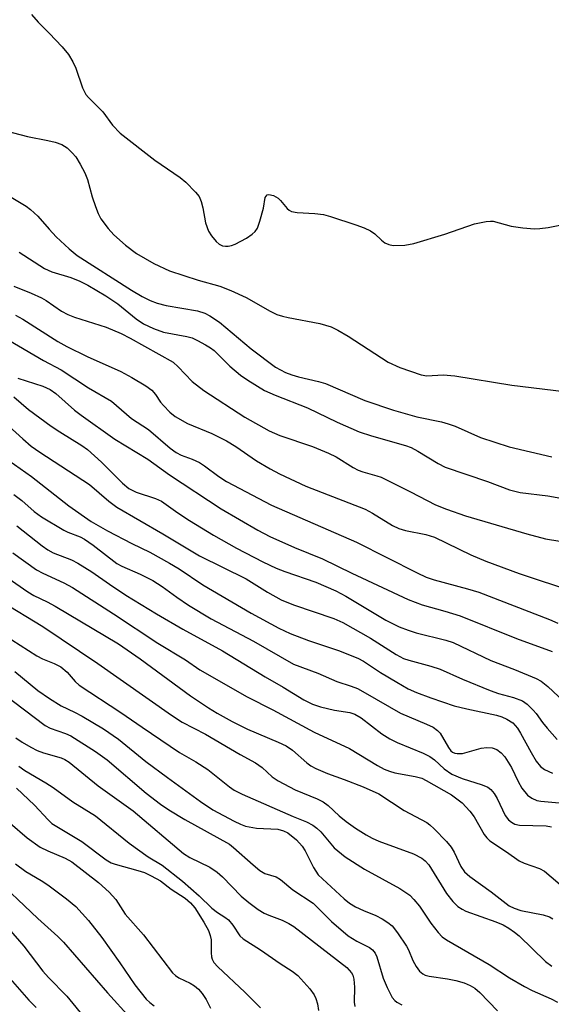
# Model space of a CAD drawing. Units: inches. Extents: x 1243772 to 1249772, y 597451 to 601451.
# Drawn here: x 1248774 to 1248879, y 597619 to 597815 of the extents above; entities that cross this region are included whole.
import ezdxf

# ---------------------------------------------------------------- set-up
doc = ezdxf.new("R2010")
doc.units = ezdxf.units.IN
doc.header["$MEASUREMENT"] = 0
doc.layers.add('Undefined', color=1, linetype='Continuous')

msp = doc.modelspace()

# ---------------------------------------------------------------- linework, layer by layer
at = {"layer": 'Undefined'}
for points, elevation in [([(1248775.97, 597815.66), (1248777.29, 597814.14), (1248779.49, 597811.94), (1248782.06, 597809.23), (1248783.3, 597807.68), (1248784.16, 597806.24), (1248784.78, 597804.99), (1248786.1, 597801.08), (1248786.45, 597800.29), (1248786.76, 597799.81), (1248787.27, 597799.2), (1248790.1, 597796.32), (1248792.05, 597793.69), (1248793.56, 597792.15), (1248800.42, 597786.75), (1248805.45, 597783.36), (1248806.56, 597782.38), (1248808.45, 597780.45), (1248809.19, 597779.54), (1248809.63, 597778.6), (1248809.94, 597777.34), (1248810.46, 597774.33), (1248811.06, 597772.7), (1248811.66, 597771.75), (1248812.55, 597770.67), (1248813.15, 597770.14), (1248813.87, 597769.8), (1248814.41, 597769.7), (1248814.96, 597769.7), (1248815.59, 597769.85), (1248816.36, 597770.15), (1248818.57, 597771.34), (1248819.72, 597772.11), (1248820.32, 597772.63), (1248820.78, 597773.31), (1248821.26, 597774.68), (1248821.95, 597777.27), (1248822.33, 597779.35), (1248822.67, 597779.88), (1248823.03, 597779.97), (1248823.96, 597779.74), (1248824.85, 597779.23), (1248825.35, 597778.75), (1248826.66, 597777.2), (1248827.07, 597776.83), (1248827.53, 597776.58), (1248828.64, 597776.38), (1248832.17, 597776.22), (1248833.88, 597776.02), (1248835.28, 597775.63), (1248840.3, 597773.96), (1248841.91, 597773.35), (1248843.19, 597772.74), (1248844.05, 597772.15), (1248845.39, 597770.91), (1248846.06, 597770.41), (1248846.83, 597770.03), (1248847.66, 597769.86), (1248850.01, 597769.94), (1248851.76, 597770.23), (1248857.9, 597772.13), (1248863.83, 597774.15), (1248866.1, 597774.64), (1248866.96, 597774.7), (1248867.51, 597774.66), (1248871.08, 597773.66), (1248873.38, 597773.35), (1248875.7, 597773.15), (1248876.79, 597773.2), (1248878.4, 597773.41), (1248883.44, 597774.4)], 542), ([(1248770.85, 597792.59), (1248775.14, 597791.46), (1248779.21, 597790.68), (1248780.66, 597790.33), (1248781.99, 597789.84), (1248783.01, 597789.18), (1248784.01, 597788.25), (1248784.72, 597787.4), (1248785.61, 597785.97), (1248786.56, 597784.25), (1248787.08, 597782.91), (1248787.99, 597779.51), (1248788.63, 597777.56), (1248789.16, 597776.2), (1248789.74, 597775.17), (1248791.14, 597773.23), (1248792.31, 597771.98), (1248794.58, 597769.93), (1248796.8, 597768.29), (1248800.23, 597766.28), (1248803.34, 597764.85), (1248809, 597762.98), (1248813.32, 597761.78), (1248815.52, 597760.93), (1248818.5, 597759.56), (1248823.29, 597756.84), (1248824.64, 597756.21), (1248825.72, 597755.85), (1248826.87, 597755.57), (1248833.17, 597754.39), (1248835.4, 597753.74), (1248836.71, 597753.09), (1248838.75, 597751.91), (1248846.67, 597746.71), (1248849.02, 597745.68), (1248853.23, 597744.2), (1248854.35, 597744.03), (1248857.57, 597744.2), (1248859.93, 597744.03), (1248871.24, 597742.18), (1248885.98, 597740.38)], 544), ([(1248772.78, 597756.07), (1248774.23, 597755.24), (1248781.21, 597750.83), (1248782.94, 597749.83), (1248786.97, 597747.89), (1248793.67, 597744.86), (1248795.83, 597743.73), (1248798.65, 597742.06), (1248799.84, 597741.2), (1248800.58, 597740.36), (1248801.56, 597738.82), (1248802.11, 597738.12), (1248803.36, 597736.84), (1248804.48, 597735.95), (1248806.9, 597734.6), (1248811.74, 597732.58), (1248814.61, 597731.16), (1248816.51, 597730), (1248820.55, 597727.2), (1248823.31, 597725.58), (1248825.11, 597724.63), (1248830.34, 597722.14), (1248842.13, 597717.59), (1248843.6, 597716.83), (1248847.57, 597714.39), (1248848.82, 597713.75), (1248850.12, 597713.36), (1248854.19, 597712.58), (1248855.9, 597712.05), (1248863.12, 597708.57), (1248866.06, 597707.33), (1248872.65, 597704.89), (1248883.62, 597701.24)], 552), ([(1248771.49, 597751.13), (1248778.34, 597747.08), (1248781.87, 597745.23), (1248787.24, 597741.65), (1248791.82, 597739.01), (1248795.82, 597735.57), (1248799.13, 597733.38), (1248803.47, 597729.71), (1248804.65, 597728.82), (1248805.66, 597728.3), (1248807.83, 597727.51), (1248809.27, 597726.85), (1248810.24, 597726.23), (1248813.1, 597724.09), (1248814.65, 597723.06), (1248823.58, 597718.4), (1248840.43, 597711.06), (1248852.43, 597704.99), (1248854.25, 597704.14), (1248855.79, 597703.61), (1248862.45, 597701.85), (1248864.65, 597701.15), (1248878.7, 597695.72), (1248880.34, 597695.01)], 554), ([(1248773.26, 597743.54), (1248778.23, 597741.99), (1248779.65, 597741.32), (1248780.79, 597740.5), (1248784.5, 597737.26), (1248785.8, 597736.22), (1248792.48, 597731.49), (1248799.02, 597727.54), (1248803.3, 597724.42), (1248813.6, 597717.69), (1248820.82, 597713.46), (1248823.2, 597712.2), (1248828.15, 597710.02), (1248833.66, 597707.79), (1248839.48, 597704.96), (1248850.66, 597699.68), (1248853.43, 597698.66), (1248857.96, 597697.43), (1248860.96, 597696.48), (1248872.12, 597691.95), (1248879.23, 597689.38)], 556), ([(1248772.43, 597739.84), (1248775.33, 597737.35), (1248779.88, 597734.06), (1248781.59, 597732.91), (1248785.96, 597730.22), (1248787.03, 597729.46), (1248789.85, 597726.94), (1248794.01, 597722.78), (1248795.26, 597721.72), (1248796.7, 597720.95), (1248800.52, 597719.71), (1248801.72, 597719.18), (1248804.95, 597716.89), (1248807.31, 597715.35), (1248812.04, 597712.49), (1248816.62, 597709.9), (1248821.86, 597707.18), (1248824.47, 597705.94), (1248826.23, 597705.25), (1248832.36, 597703.14), (1248836.34, 597701.46), (1248838.3, 597700.39), (1248846.26, 597695.62), (1248848.9, 597694.31), (1248850.67, 597693.61), (1248852.26, 597693.09), (1248858.13, 597691.64), (1248859.61, 597691.18), (1248867.03, 597687.62), (1248871.77, 597685.83), (1248876.04, 597684.07), (1248877.01, 597683.5), (1248878.33, 597682.46), (1248881.54, 597679.5)], 558), ([(1248767.9, 597737.23), (1248774.21, 597731.53), (1248775.91, 597730.1), (1248777.6, 597728.92), (1248787.49, 597722.47), (1248791.3, 597719.2), (1248792.9, 597718), (1248802.01, 597712.72), (1248809.3, 597708.34), (1248818.56, 597703.79), (1248822.76, 597701.17), (1248825.48, 597699.64), (1248827.89, 597698.65), (1248835.9, 597695.94), (1248837.73, 597695.15), (1248843.16, 597692.05), (1248848.28, 597688.79), (1248849.71, 597688.05), (1248850.76, 597687.68), (1248855.15, 597686.5), (1248857.01, 597685.92), (1248861.44, 597683.89), (1248866.94, 597681.69), (1248868.58, 597681.11), (1248871.58, 597680.32), (1248873.33, 597679.63), (1248874.24, 597678.98), (1248875.48, 597677.79), (1248876.05, 597677.14), (1248877.32, 597675.33), (1248878.24, 597674.2), (1248880.24, 597671.98)], 560), ([(1248769.17, 597728.82), (1248775.96, 597724.1), (1248783.39, 597718.29), (1248787.81, 597715.19), (1248791.01, 597713.3), (1248795.88, 597710.78), (1248799.42, 597709.09), (1248803.32, 597706.92), (1248805.25, 597705.78), (1248809.93, 597702.62), (1248819.54, 597697.01), (1248825.02, 597694.06), (1248827.29, 597692.96), (1248830.9, 597691.6), (1248836.86, 597689.59), (1248840.67, 597688.1), (1248841.83, 597687.46), (1248845.18, 597685.27), (1248848.43, 597683.34), (1248850.69, 597682.03), (1248852.3, 597681.27), (1248855.15, 597680.2), (1248859.8, 597678.66), (1248862.32, 597678.02), (1248868.17, 597676.76), (1248869.24, 597676.43), (1248870.25, 597675.97), (1248871.41, 597675.25), (1248872.34, 597674.21), (1248872.96, 597673.23), (1248875.04, 597669.37), (1248876.07, 597667.65), (1248876.9, 597666.61), (1248877.68, 597666), (1248879.28, 597665.28)], 562), ([(1248772.48, 597720.54), (1248774.03, 597719.33), (1248776.49, 597717.14), (1248777.91, 597716.09), (1248782.39, 597713.42), (1248783.17, 597713.06), (1248785.58, 597712.16), (1248786.5, 597711.69), (1248788.16, 597710.5), (1248792.89, 597706.84), (1248793.86, 597706.3), (1248797.51, 597704.72), (1248800, 597703.46), (1248801.86, 597702.28), (1248804.76, 597700.18), (1248807.11, 597698.59), (1248811.57, 597695.86), (1248820.01, 597691.48), (1248827.9, 597686.92), (1248832.76, 597685.08), (1248836.54, 597683.44), (1248839.37, 597682.52), (1248840.58, 597682.05), (1248842.1, 597681.24), (1248849.11, 597677.2), (1248854.3, 597675.01), (1248855.61, 597674.38), (1248856.47, 597673.78), (1248857.01, 597673.22), (1248858.63, 597670.36), (1248859.1, 597669.75), (1248859.47, 597669.44), (1248859.91, 597669.25), (1248860.4, 597669.16), (1248861.46, 597669.19), (1248865.13, 597670.22), (1248866.27, 597670.41), (1248867.3, 597670.31), (1248868.27, 597669.96), (1248869.13, 597669.35), (1248869.86, 597668.56), (1248871.17, 597666.45), (1248872.51, 597663.62), (1248873.22, 597662.33), (1248874.32, 597660.95), (1248875.2, 597660.33), (1248876.18, 597659.91), (1248876.99, 597659.72), (1248882.07, 597659.31)], 564), ([(1248773.04, 597714.33), (1248778.04, 597710.36), (1248779.17, 597709.55), (1248780.25, 597708.98), (1248783.89, 597707.57), (1248785.17, 597706.92), (1248787.9, 597705.2), (1248791.41, 597702.75), (1248794.65, 597700.59), (1248800.72, 597696.86), (1248805.96, 597693.81), (1248813.85, 597689.51), (1248822.3, 597684.38), (1248825.9, 597682.36), (1248829.94, 597679.86), (1248831.72, 597678.99), (1248833.3, 597678.43), (1248836.05, 597677.8), (1248839.09, 597677.3), (1248840.1, 597676.97), (1248841.35, 597676.24), (1248845.44, 597673.09), (1248847, 597672.08), (1248848.51, 597671.36), (1248853.66, 597669.25), (1248854.98, 597668.6), (1248855.9, 597667.91), (1248857.81, 597666.14), (1248859.33, 597665.1), (1248861.35, 597664.21), (1248865.36, 597663.01), (1248866.43, 597662.54), (1248867.05, 597662.05), (1248867.75, 597661.24), (1248868.3, 597660.26), (1248869.89, 597656.93), (1248870.55, 597656.06), (1248871.14, 597655.56), (1248871.8, 597655.2), (1248872.74, 597654.97), (1248878.04, 597654.88), (1248879.11, 597654.69)], 566), ([(1248772.27, 597708.94), (1248776.95, 597705.62), (1248778.23, 597704.9), (1248782.39, 597702.98), (1248784.09, 597702.06), (1248792.25, 597696.85), (1248801.01, 597691.07), (1248806.47, 597687.76), (1248809.35, 597685.78), (1248818.72, 597680.39), (1248823.79, 597677.83), (1248832.01, 597673.42), (1248839.05, 597670.19), (1248844.61, 597666.8), (1248845.88, 597666.11), (1248846.94, 597665.68), (1248848.03, 597665.35), (1248852.05, 597664.65), (1248853.35, 597664.29), (1248854.24, 597663.87), (1248859.24, 597660.98), (1248861.36, 597659.44), (1248862.9, 597657.77), (1248863.74, 597656.63), (1248865.71, 597653.15), (1248866.23, 597652.47), (1248866.84, 597651.9), (1248870.18, 597649.73), (1248872.68, 597647.91), (1248873.69, 597647.45), (1248876.68, 597646.4), (1248877.72, 597645.86), (1248882.14, 597642.09)], 568), ([(1248771.34, 597703.97), (1248775.23, 597701.2), (1248776.45, 597700.52), (1248779.09, 597699.27), (1248780.62, 597698.42), (1248793.18, 597690.93), (1248797.52, 597687.92), (1248807.5, 597680.64), (1248811.08, 597678.21), (1248812.75, 597677.18), (1248815.75, 597675.53), (1248818.79, 597674.04), (1248824.91, 597671.44), (1248826.46, 597670.72), (1248827.69, 597669.85), (1248830.55, 597667.34), (1248831.37, 597666.76), (1248832.33, 597666.24), (1248834.63, 597665.23), (1248837.96, 597664.06), (1248841.74, 597662.57), (1248844.85, 597661.23), (1248849.85, 597657.92), (1248854.33, 597655.49), (1248854.97, 597655.03), (1248855.82, 597654.26), (1248858.24, 597651.75), (1248859.17, 597650.65), (1248859.77, 597649.66), (1248861.08, 597646.8), (1248861.83, 597645.75), (1248862.91, 597644.82), (1248867.09, 597641.75), (1248870.66, 597639.02), (1248871.66, 597638.52), (1248873, 597638.09), (1248877.46, 597637.23), (1248878.66, 597636.82), (1248879.33, 597636.42)], 570), ([(1248769.97, 597699.39), (1248778.19, 597694.38), (1248789.13, 597687), (1248803.74, 597676.8), (1248805.85, 597675.42), (1248810.47, 597673), (1248817.31, 597668.99), (1248820.38, 597667.32), (1248821.68, 597666.39), (1248823.66, 597664.54), (1248824.88, 597663.76), (1248828.24, 597662.02), (1248832.62, 597660.22), (1248833.79, 597659.62), (1248834.82, 597658.86), (1248836.98, 597656.83), (1248838.34, 597655.71), (1248840.21, 597654.37), (1248842.32, 597653.08), (1248843.53, 597652.43), (1248844.83, 597651.84), (1248851.72, 597649.29), (1248853.4, 597648.43), (1248854.02, 597647.95), (1248854.73, 597647.16), (1248858.25, 597641.46), (1248859.5, 597639.88), (1248860.49, 597638.89), (1248861.35, 597638.33), (1248862.11, 597637.98), (1248868.04, 597635.84), (1248869.47, 597635.22), (1248870.65, 597634.57), (1248871.78, 597633.79), (1248872.65, 597633.06), (1248877.9, 597627.96), (1248879.17, 597627.03)], 572), ([(1248772.04, 597691.7), (1248777.03, 597688.56), (1248778.16, 597687.97), (1248780.48, 597687.03), (1248781.75, 597686.34), (1248783, 597685.34), (1248784.6, 597683.43), (1248785.44, 597682.72), (1248793.65, 597677.34), (1248797.89, 597674.39), (1248805.28, 597669.41), (1248808.52, 597667.56), (1248810.93, 597666.03), (1248815.23, 597662.62), (1248816.18, 597661.95), (1248817.72, 597661.14), (1248827.82, 597656.74), (1248830.49, 597655.64), (1248831.74, 597654.99), (1248832.56, 597654.4), (1248833.31, 597653.69), (1248836, 597650.5), (1248838.15, 597648.74), (1248842, 597646.3), (1248849.04, 597642.44), (1248851, 597641.09), (1248851.81, 597640.26), (1248852.92, 597638.91), (1248855.18, 597635.59), (1248856.6, 597633.74), (1248857.38, 597632.89), (1248858.25, 597632.25), (1248866.75, 597627.38), (1248870.78, 597624.74), (1248873.71, 597623.01), (1248875.24, 597622.24), (1248878.99, 597620.59), (1248880.25, 597619.91)], 574), ([(1248772.65, 597685.41), (1248777.21, 597681.71), (1248779.53, 597680.09), (1248781.87, 597678.65), (1248784.5, 597677.4), (1248786.01, 597676.58), (1248790.21, 597674.09), (1248793.21, 597672.04), (1248798.63, 597667.62), (1248802.93, 597664.42), (1248809.49, 597659.65), (1248811.93, 597658.04), (1248816.13, 597655.79), (1248817.38, 597655.19), (1248818.42, 597654.81), (1248820.56, 597654.37), (1248824.79, 597654.17), (1248825.93, 597653.89), (1248826.79, 597653.46), (1248828.54, 597652.09), (1248829.61, 597650.86), (1248830.2, 597649.9), (1248831.88, 597646.57), (1248832.84, 597645.15), (1248837.95, 597640.37), (1248839.04, 597639.53), (1248840.24, 597638.83), (1248841.77, 597638.09), (1248844.24, 597637.08), (1248845.49, 597636.45), (1248846.66, 597635.73), (1248847.5, 597635.03), (1248848.56, 597633.66), (1248850.33, 597631), (1248850.71, 597630.28), (1248851.58, 597628.16), (1248852.22, 597626.97), (1248852.91, 597626.06), (1248853.55, 597625.52), (1248854.02, 597625.3), (1248854.81, 597625.1), (1248858.46, 597624.57), (1248860.12, 597624.22), (1248861.75, 597623.76), (1248862.97, 597623.23), (1248863.87, 597622.67), (1248864.88, 597621.81), (1248868.39, 597618.17)], 576), ([(1248770.45, 597680.93), (1248778.67, 597674.75), (1248779.66, 597674.23), (1248782.67, 597673.15), (1248783.75, 597672.67), (1248788.67, 597669.6), (1248790.99, 597667.91), (1248798.72, 597661.33), (1248801.53, 597659.13), (1248803.19, 597658.01), (1248806.35, 597656.11), (1248815.2, 597651.24), (1248816.05, 597650.58), (1248819.89, 597647.13), (1248821.25, 597646), (1248822.25, 597645.43), (1248824.46, 597644.76), (1248825.37, 597644.25), (1248827.81, 597642.16), (1248831.84, 597639.52), (1248835.45, 597635.93), (1248838.77, 597633.09), (1248840.45, 597632), (1248842.97, 597630.72), (1248843.59, 597630.29), (1248844.1, 597629.65), (1248844.47, 597628.89), (1248845.72, 597624.7), (1248846.47, 597622.81), (1248847.51, 597620.85), (1248848.01, 597620.22), (1248848.43, 597619.9), (1248849.38, 597619.42)], 578), ([(1248772.86, 597672.32), (1248774.13, 597671.45), (1248775.81, 597670.45), (1248777.05, 597669.82), (1248778.33, 597669.32), (1248781.83, 597668.34), (1248782.54, 597668.01), (1248783.4, 597667.46), (1248789.15, 597662.77), (1248796.09, 597657.85), (1248806.1, 597649.36), (1248807.38, 597648.57), (1248811.3, 597646.67), (1248812.77, 597645.7), (1248813.84, 597644.75), (1248817.54, 597640.89), (1248819.04, 597639.64), (1248820.93, 597638.31), (1248822.13, 597637.58), (1248823.02, 597637.16), (1248825.66, 597636.16), (1248827, 597635.52), (1248828.01, 597634.93), (1248838.49, 597626.77), (1248839.41, 597625.72), (1248839.66, 597625.24), (1248839.9, 597624.46), (1248840.04, 597622.9), (1248839.97, 597619.91), (1248840.08, 597619.08)], 580), ([(1248773.46, 597666.71), (1248774.61, 597665.84), (1248778.81, 597663.41), (1248780.28, 597662.43), (1248784.16, 597659.61), (1248788.65, 597656.85), (1248795.35, 597651.45), (1248799.12, 597648.74), (1248801.9, 597647.05), (1248805.89, 597643.92), (1248809.18, 597640.96), (1248811.71, 597638.53), (1248812.83, 597637.71), (1248814.31, 597636.78), (1248815.02, 597636.21), (1248815.91, 597635.19), (1248817.28, 597633.09), (1248817.94, 597632.46), (1248821.36, 597630.27), (1248825.3, 597627.57), (1248827.67, 597626.04), (1248828.76, 597625.17), (1248831.13, 597622.54), (1248832.01, 597621.38), (1248832.36, 597620.63), (1248832.65, 597619.59), (1248832.91, 597618.24)], 582), ([(1248772.97, 597662.33), (1248776.52, 597658.95), (1248779.24, 597656.03), (1248779.98, 597655.35), (1248785.96, 597651.76), (1248790.76, 597648.13), (1248791.74, 597647.56), (1248792.52, 597647.23), (1248797.07, 597646.01), (1248798.34, 597645.58), (1248799.7, 597644.98), (1248801.51, 597643.96), (1248803.63, 597642.33), (1248806.46, 597640.5), (1248807.5, 597639.59), (1248808.32, 597638.61), (1248810.14, 597635.76), (1248811.07, 597634.11), (1248811.42, 597633.14), (1248811.58, 597632.27), (1248811.56, 597629.72), (1248811.63, 597628.92), (1248811.78, 597628.44), (1248812.15, 597627.79), (1248812.94, 597626.92), (1248818.26, 597621.88), (1248821.37, 597618.78)], 584), ([(1248771.7, 597655.36), (1248775.11, 597652.46), (1248777.65, 597650.64), (1248779.19, 597649.88), (1248782.62, 597648.48), (1248783.93, 597647.75), (1248789.26, 597643.61), (1248791.35, 597641.73), (1248792.67, 597640.28), (1248794.55, 597637.36), (1248798.19, 597633.27), (1248803.94, 597625.75), (1248804.53, 597625.2), (1248805.18, 597624.75), (1248807.42, 597623.66), (1248808.3, 597623.14), (1248809.08, 597622.49), (1248809.79, 597621.63), (1248810.57, 597620.47), (1248811.49, 597618.76)], 586), ([(1248772.79, 597647.31), (1248774.85, 597645.84), (1248777.85, 597644.05), (1248779.21, 597643.15), (1248782.9, 597640.39), (1248784.72, 597638.9), (1248787.23, 597636.12), (1248789.88, 597632.72), (1248793.47, 597627.71), (1248796.45, 597623.37), (1248798.7, 597620.49), (1248799.41, 597619.83), (1248800.3, 597619.22)], 588), ([(1248767.95, 597645.19), (1248777.2, 597636.49), (1248781.18, 597632.93), (1248782.27, 597631.81), (1248791.01, 597621.74), (1248795.61, 597616.72)], 590), ([(1248771.37, 597634.53), (1248774.42, 597631.03), (1248778.18, 597626.05), (1248779.3, 597624.82), (1248782.97, 597621.11), (1248786.83, 597616.41)], 592), ([(1248771.24, 597625.1), (1248775.44, 597620.3), (1248776.86, 597618.83)], 594)]:
    msp.add_lwpolyline(points, dxfattribs=dict(at, elevation=elevation))
for points in [[(1248767.76, 597781.86, 546), (1248774.87, 597777.63, 546), (1248775.78, 597777, 546), (1248777.21, 597775.67, 546), (1248779.43, 597773.07, 546), (1248780.85, 597771.6, 546), (1248783.45, 597769.18, 546), (1248785.03, 597767.85, 546), (1248795.81, 597761.03, 546), (1248797.92, 597759.77, 546), (1248799.48, 597758.97, 546), (1248800.9, 597758.42, 546), (1248802.69, 597757.96, 546), (1248808.86, 597756.92, 546), (1248810.35, 597756.44, 546), (1248811.34, 597755.94, 546), (1248813.22, 597754.67, 546), (1248819.52, 597749.35, 546), (1248824.38, 597745.76, 546), (1248826.34, 597744.7, 546), (1248827.57, 597744.22, 546), (1248828.91, 597743.82, 546), (1248832.9, 597742.9, 546), (1248834.24, 597742.49, 546), (1248842.08, 597739.16, 546), (1248847.75, 597737.23, 546), (1248852.39, 597735.94, 546), (1248857.25, 597734.91, 546), (1248858.6, 597734.54, 546), (1248859.96, 597734.03, 546), (1248865.03, 597731.83, 546), (1248870.67, 597729.95, 546), (1248879.16, 597727.97, 546)], [(1248773.54, 597768.53, 548), (1248778.51, 597765.27, 548), (1248780.02, 597764.62, 548), (1248783.76, 597763.5, 548), (1248785.56, 597762.81, 548), (1248787.15, 597761.99, 548), (1248790.72, 597759.89, 548), (1248793.11, 597758.32, 548), (1248796.73, 597755.3, 548), (1248798.18, 597754.31, 548), (1248800.12, 597753.42, 548), (1248802.13, 597752.68, 548), (1248806.75, 597751.83, 548), (1248807.83, 597751.54, 548), (1248808.91, 597751.06, 548), (1248810.48, 597750.19, 548), (1248811.49, 597749.56, 548), (1248812.18, 597749.04, 548), (1248815.31, 597745.94, 548), (1248817.4, 597744.14, 548), (1248818.85, 597743.15, 548), (1248822.15, 597741.15, 548), (1248824.25, 597740.19, 548), (1248830.71, 597737.66, 548), (1248836.6, 597734.85, 548), (1248840.94, 597732.95, 548), (1248843.4, 597732.15, 548), (1248850.13, 597730.21, 548), (1248851.25, 597729.81, 548), (1248852.56, 597729.13, 548), (1248856.6, 597726.66, 548), (1248858.03, 597725.95, 548), (1248866.39, 597723.08, 548), (1248870.74, 597721.45, 548), (1248872.87, 597720.92, 548), (1248878.38, 597720.26, 548), (1248882.37, 597719.55, 548)], [(1248772.45, 597761.78, 550), (1248775.9, 597760.44, 550), (1248777.91, 597759.51, 550), (1248778.88, 597758.94, 550), (1248781.92, 597756.87, 550), (1248783.16, 597756.17, 550), (1248784.51, 597755.65, 550), (1248790.75, 597753.65, 550), (1248793.74, 597752.42, 550), (1248795.55, 597751.52, 550), (1248804.03, 597746.71, 550), (1248805.07, 597745.84, 550), (1248807.83, 597742.88, 550), (1248810.11, 597741.1, 550), (1248818.24, 597735.82, 550), (1248823.06, 597733.15, 550), (1248825.22, 597732.22, 550), (1248831.71, 597730.02, 550), (1248834.88, 597728.74, 550), (1248836.41, 597727.99, 550), (1248839.75, 597725.87, 550), (1248840.73, 597725.33, 550), (1248841.68, 597724.99, 550), (1248844.45, 597724.23, 550), (1248845.28, 597723.92, 550), (1248851.15, 597721.06, 550), (1248856.05, 597718.47, 550), (1248858.27, 597717.58, 550), (1248862, 597716.26, 550), (1248874.19, 597712.69, 550), (1248877.91, 597711.71, 550), (1248880.76, 597711.24, 550)]]:
    msp.add_polyline3d(points, dxfattribs=at)

doc.saveas('drawing.dxf')
